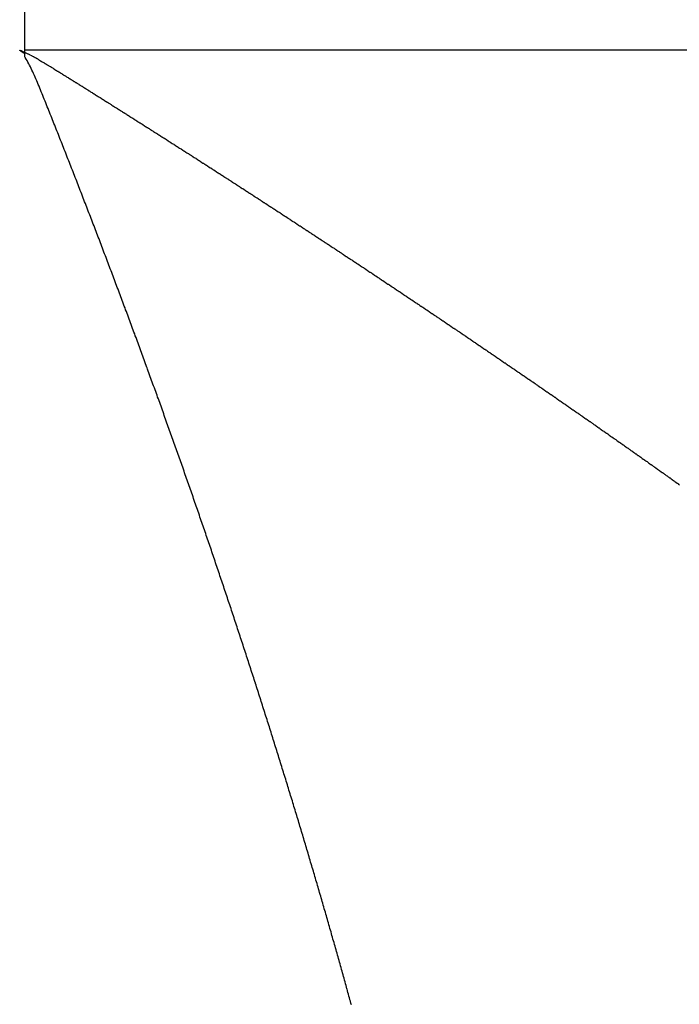
# Model space of a CAD drawing. Units: millimetres. Extents: x 50 to 764, y -380 to 170.
# Drawn here: x 250 to 251, y 98 to 100 of the extents above; entities that cross this region are included whole.
import ezdxf

# ---------------------------------------------------------------- set-up
doc = ezdxf.new("R2010")
doc.units = ezdxf.units.MM
doc.linetypes.add('DASHED', pattern=[9.652, 8.128, -1.524])
doc.layers.add('nevidi', color=4, linetype='DASHED')

msp = doc.modelspace()

# ---------------------------------------------------------------- linework, layer by layer
at = {"color": 2}
for p, q in [((250.1818, 100), (250.1818, 100.05)), ((250.1818, 99.95), (250.1818, 100)), ((250.1818, 99.9434), (250.1818, 99.95))]:
    msp.add_line(p, q, dxfattribs=at)
at = {"layer": 'nevidi', "color": 7, "linetype": 'Continuous'}
for p, q in [((250.1818, 99.95), (288.1818, 99.95)), ((250.1826, 99.9368), (250.1818, 99.938))]:
    msp.add_line(p, q, dxfattribs=at)
for points in [[(250.1818, 99.9434), (250.1804, 99.9442), (250.1792, 99.9449), (250.1777, 99.9459), (250.1758, 99.9471), (250.1751, 99.9476), (250.1744, 99.9481), (250.1737, 99.9486), (250.1734, 99.949), (250.1733, 99.9491), (250.1734, 99.9491), (250.1737, 99.9491), (250.1738, 99.9491), (250.1752, 99.9486), (250.1757, 99.9484), (250.1763, 99.9481), (250.1776, 99.9476), (250.1778, 99.9475), (250.1787, 99.9471), (250.1805, 99.9462), (250.1816, 99.9457), (250.1836, 99.9448), (250.1845, 99.9443), (250.1866, 99.9433), (250.1874, 99.9429), (250.1897, 99.9418), (250.1903, 99.9415), (250.193, 99.9401), (250.1936, 99.9398), (250.196, 99.9387), (250.1964, 99.9384), (250.1966, 99.9383), (250.1979, 99.9377), (250.1987, 99.9372), (250.1991, 99.9371), (250.2, 99.9366), (250.2006, 99.9362), (250.201, 99.936), (250.2013, 99.9359), (250.2014, 99.9358), (250.2015, 99.9358), (250.2017, 99.9356), (250.2021, 99.9353), (250.2024, 99.9351), (250.2028, 99.9349), (250.2038, 99.9342), (250.204, 99.9341), (250.2053, 99.9333), (250.2065, 99.9326), (250.2081, 99.9316), (250.209, 99.9311), (250.2108, 99.93), (250.2116, 99.9295), (250.2134, 99.9284), (250.2142, 99.9279), (250.216, 99.9269), (250.2168, 99.9264), (250.2186, 99.9253), (250.2193, 99.9249), (250.2212, 99.9237), (250.2218, 99.9233), (250.2238, 99.9221), (250.2244, 99.9218), (250.2261, 99.9207), (250.2269, 99.9202), (250.2288, 99.9191), (250.2294, 99.9187), (250.2313, 99.9175), (250.232, 99.9171), (250.2337, 99.916), (250.2345, 99.9156), (250.2362, 99.9145), (250.237, 99.914), (250.2387, 99.9129), (250.2395, 99.9124), (250.2412, 99.9114), (250.242, 99.9109), (250.2438, 99.9097), (250.2446, 99.9093), (250.2463, 99.9082), (250.2471, 99.9077), (250.2489, 99.9066), (250.2495, 99.9062), (250.2514, 99.905), (250.2522, 99.9045), (250.2539, 99.9035), (250.2547, 99.903), (250.2564, 99.9019), (250.2572, 99.9014), (250.2589, 99.9004), (250.2597, 99.8999), (250.2616, 99.8987), (250.2622, 99.8983), (250.2641, 99.8972), (250.2646, 99.8968), (250.2665, 99.8956), (250.2671, 99.8953), (250.269, 99.8941), (250.2696, 99.8937), (250.2716, 99.8924), (250.2722, 99.8921), (250.2741, 99.8909), (250.2747, 99.8905), (250.2766, 99.8893), (250.2772, 99.889), (250.279, 99.8878), (250.2797, 99.8874), (250.2815, 99.8863), (250.2822, 99.8858), (250.2839, 99.8847), (250.2847, 99.8843), (250.2866, 99.8831), (250.2871, 99.8827), (250.289, 99.8815), (250.2896, 99.8812), (250.2915, 99.88), (250.2922, 99.8795), (250.2939, 99.8785), (250.2947, 99.878), (250.2965, 99.8769)], [(250.1818, 99.9415), (250.1818, 99.9415), (250.1818, 99.9415), (250.1818, 99.9416), (250.1818, 99.9416), (250.1818, 99.9416), (250.1818, 99.9417), (250.1818, 99.9417), (250.1818, 99.9417), (250.1818, 99.9417), (250.1818, 99.9418), (250.1818, 99.9418), (250.1818, 99.9418), (250.1818, 99.9419), (250.1818, 99.9419), (250.1818, 99.9419), (250.1818, 99.9419), (250.1818, 99.942), (250.1818, 99.942), (250.1818, 99.942), (250.1818, 99.9421), (250.1818, 99.9421), (250.1818, 99.9421), (250.1818, 99.9421), (250.1818, 99.9422), (250.1818, 99.9422), (250.1818, 99.9422), (250.1818, 99.9423), (250.1818, 99.9423), (250.1818, 99.9423), (250.1818, 99.9423), (250.1818, 99.9424), (250.1818, 99.9424), (250.1818, 99.9424), (250.1818, 99.9425), (250.1818, 99.9425), (250.1818, 99.9425), (250.1818, 99.9425), (250.1818, 99.9426), (250.1818, 99.9426), (250.1818, 99.9426), (250.1818, 99.9427), (250.1818, 99.9427), (250.1818, 99.9427), (250.1818, 99.9428), (250.1818, 99.9428), (250.1818, 99.9428), (250.1818, 99.9428), (250.1818, 99.9429), (250.1818, 99.9429), (250.1818, 99.9429), (250.1818, 99.943), (250.1818, 99.943), (250.1818, 99.943), (250.1818, 99.943), (250.1818, 99.9431), (250.1818, 99.9431), (250.1818, 99.9431), (250.1818, 99.9432), (250.1818, 99.9432), (250.1818, 99.9432), (250.1818, 99.9433), (250.1818, 99.9433), (250.1818, 99.9433), (250.1818, 99.9433), (250.1818, 99.9434), (250.1818, 99.9434)], [(250.1818, 99.938), (250.1818, 99.9381), (250.1818, 99.9381), (250.1818, 99.9381), (250.1818, 99.9381), (250.1818, 99.9382), (250.1818, 99.9382), (250.1818, 99.9382), (250.1818, 99.9383), (250.1818, 99.9383), (250.1818, 99.9383), (250.1818, 99.9383), (250.1818, 99.9384), (250.1818, 99.9384), (250.1818, 99.9384), (250.1818, 99.9385), (250.1818, 99.9385), (250.1818, 99.9385), (250.1818, 99.9385), (250.1818, 99.9386), (250.1818, 99.9386), (250.1818, 99.9386), (250.1818, 99.9387), (250.1818, 99.9387), (250.1818, 99.9387), (250.1818, 99.9388), (250.1818, 99.9388), (250.1818, 99.9388), (250.1818, 99.9388), (250.1818, 99.9389), (250.1818, 99.9389), (250.1818, 99.9389), (250.1818, 99.939), (250.1818, 99.939), (250.1818, 99.939), (250.1818, 99.939), (250.1818, 99.9391), (250.1818, 99.9391), (250.1818, 99.9391), (250.1818, 99.9392), (250.1818, 99.9392), (250.1818, 99.9392), (250.1818, 99.9392), (250.1818, 99.9393), (250.1818, 99.9393), (250.1818, 99.9393), (250.1818, 99.9394), (250.1818, 99.9394), (250.1818, 99.9394), (250.1818, 99.9394), (250.1818, 99.9395), (250.1818, 99.9395), (250.1818, 99.9395), (250.1818, 99.9396), (250.1818, 99.9396), (250.1818, 99.9396), (250.1818, 99.9396), (250.1818, 99.9397), (250.1818, 99.9397), (250.1818, 99.9397), (250.1818, 99.9398), (250.1818, 99.9398), (250.1818, 99.9398), (250.1818, 99.9399), (250.1818, 99.9399), (250.1818, 99.9399), (250.1818, 99.9399), (250.1818, 99.94), (250.1818, 99.94), (250.1818, 99.94), (250.1818, 99.9401), (250.1818, 99.9401), (250.1818, 99.9401), (250.1818, 99.9401), (250.1818, 99.9402), (250.1818, 99.9402), (250.1818, 99.9402), (250.1818, 99.9403), (250.1818, 99.9403), (250.1818, 99.9403), (250.1818, 99.9403), (250.1818, 99.9404), (250.1818, 99.9404), (250.1818, 99.9404), (250.1818, 99.9405), (250.1818, 99.9405), (250.1818, 99.9405), (250.1818, 99.9405), (250.1818, 99.9406), (250.1818, 99.9406), (250.1818, 99.9406), (250.1818, 99.9407), (250.1818, 99.9407), (250.1818, 99.9407), (250.1818, 99.9408), (250.1818, 99.9408), (250.1818, 99.9408), (250.1818, 99.9408), (250.1818, 99.9409), (250.1818, 99.9409), (250.1818, 99.9409), (250.1818, 99.941), (250.1818, 99.941), (250.1818, 99.941), (250.1818, 99.941), (250.1818, 99.9411), (250.1818, 99.9411), (250.1818, 99.9411), (250.1818, 99.9412), (250.1818, 99.9412), (250.1818, 99.9412), (250.1818, 99.9412), (250.1818, 99.9413), (250.1818, 99.9413), (250.1818, 99.9413), (250.1818, 99.9414), (250.1818, 99.9414), (250.1818, 99.9414), (250.1818, 99.9414), (250.1818, 99.9415)], [(250.3278, 99.5756), (250.3266, 99.5787), (250.3254, 99.5818), (250.3242, 99.5849), (250.3231, 99.588), (250.3219, 99.5911), (250.3207, 99.5942), (250.3196, 99.5973), (250.3184, 99.6004), (250.3172, 99.6036), (250.316, 99.6067), (250.3148, 99.6098), (250.3137, 99.6129), (250.3125, 99.616), (250.3113, 99.6191), (250.3101, 99.6222), (250.3089, 99.6253), (250.3078, 99.6284), (250.3066, 99.6315), (250.3054, 99.6346), (250.3042, 99.6377), (250.303, 99.6408), (250.3018, 99.6439), (250.3006, 99.647), (250.2995, 99.6501), (250.2983, 99.6532), (250.2971, 99.6563), (250.2959, 99.6595), (250.2947, 99.6626), (250.2935, 99.6657), (250.2923, 99.6688), (250.2911, 99.6719), (250.2899, 99.675), (250.2887, 99.6781), (250.2875, 99.6812), (250.2863, 99.6843), (250.2851, 99.6874), (250.2839, 99.6905), (250.2827, 99.6936), (250.2815, 99.6967), (250.2803, 99.6998), (250.2791, 99.7029), (250.2779, 99.706), (250.2767, 99.7092), (250.2755, 99.7123), (250.2743, 99.7154), (250.2731, 99.7185), (250.2719, 99.7216), (250.2707, 99.7247), (250.2695, 99.7278), (250.2683, 99.7309), (250.2671, 99.734), (250.2659, 99.7371), (250.2647, 99.7402), (250.2634, 99.7433), (250.2622, 99.7464), (250.261, 99.7495), (250.2598, 99.7526), (250.2586, 99.7557), (250.2574, 99.7588), (250.2562, 99.7619), (250.2549, 99.765), (250.2537, 99.7681), (250.2525, 99.7712), (250.2513, 99.7743), (250.2501, 99.7774), (250.2488, 99.7806), (250.2476, 99.7837), (250.2464, 99.7868), (250.2452, 99.7899), (250.244, 99.793), (250.2427, 99.7961), (250.2415, 99.7992), (250.2403, 99.8023), (250.239, 99.8054), (250.2378, 99.8085), (250.2366, 99.8116), (250.2354, 99.8147), (250.2341, 99.8178), (250.2329, 99.8209), (250.2317, 99.824), (250.2304, 99.8271), (250.2292, 99.8302), (250.228, 99.8333), (250.2267, 99.8364), (250.2255, 99.8395), (250.2243, 99.8426), (250.223, 99.8457), (250.2218, 99.8488), (250.2205, 99.8519), (250.2193, 99.855), (250.218, 99.8581), (250.2168, 99.8612), (250.2156, 99.8643), (250.2143, 99.8674), (250.2131, 99.8705), (250.2118, 99.8736), (250.2106, 99.8767), (250.2093, 99.8798), (250.208, 99.8829), (250.2068, 99.8861), (250.2055, 99.8892), (250.2043, 99.8921), (250.203, 99.8952), (250.2017, 99.8983), (250.2004, 99.9013), (250.1992, 99.9042), (250.1978, 99.9072), (250.1965, 99.9101), (250.1952, 99.913), (250.1938, 99.9159), (250.1926, 99.9185), (250.1925, 99.9187), (250.1911, 99.9214), (250.1898, 99.9241), (250.1883, 99.9267), (250.1869, 99.9294), (250.1855, 99.9319), (250.184, 99.9344), (250.1826, 99.9368)], [(250.2965, 99.8769), (250.2971, 99.8765), (250.2989, 99.8753), (250.2997, 99.8748), (250.3014, 99.8737), (250.3022, 99.8733), (250.3039, 99.8722), (250.3046, 99.8717), (250.3063, 99.8707), (250.3071, 99.8702), (250.3089, 99.869), (250.3096, 99.8686), (250.3114, 99.8675), (250.3122, 99.867), (250.3139, 99.8659), (250.3146, 99.8655), (250.3163, 99.8644), (250.3171, 99.8639), (250.3188, 99.8628), (250.3195, 99.8624), (250.3214, 99.8612), (250.322, 99.8608), (250.3238, 99.8597), (250.3245, 99.8592), (250.3257, 99.8585), (250.3263, 99.8581), (250.327, 99.8576), (250.3287, 99.8566), (250.3295, 99.8561), (250.3313, 99.8549), (250.3319, 99.8545), (250.3338, 99.8534), (250.3344, 99.853), (250.3362, 99.8518), (250.337, 99.8514), (250.3387, 99.8503), (250.3394, 99.8498), (250.3411, 99.8487), (250.3419, 99.8483), (250.3438, 99.8471), (250.3443, 99.8467), (250.3462, 99.8455), (250.3468, 99.8452), (250.3486, 99.844), (250.3492, 99.8436), (250.3511, 99.8424), (250.3518, 99.842), (250.3535, 99.8409), (250.3543, 99.8404), (250.3561, 99.8393), (250.3567, 99.8389), (250.3586, 99.8377), (250.3591, 99.8373), (250.3609, 99.8362), (250.3617, 99.8357), (250.3634, 99.8346), (250.3642, 99.8342), (250.3659, 99.833), (250.3666, 99.8326), (250.3685, 99.8314), (250.369, 99.8311), (250.3709, 99.8299), (250.3715, 99.8295), (250.3733, 99.8283), (250.3741, 99.8279), (250.3757, 99.8268), (250.3765, 99.8263), (250.3783, 99.8252), (250.3789, 99.8248), (250.3808, 99.8236), (250.3813, 99.8233), (250.3831, 99.8221), (250.3839, 99.8217), (250.3856, 99.8205), (250.3864, 99.8201), (250.388, 99.819), (250.3888, 99.8185), (250.3906, 99.8173), (250.3912, 99.817), (250.3931, 99.8158), (250.3936, 99.8154), (250.3955, 99.8143), (250.3962, 99.8138), (250.3979, 99.8127), (250.3986, 99.8123), (250.4004, 99.8111), (250.4011, 99.8107), (250.4029, 99.8096), (250.4036, 99.8091), (250.4053, 99.808), (250.4061, 99.8075), (250.4077, 99.8065), (250.4085, 99.806), (250.4102, 99.8049), (250.4109, 99.8044), (250.4127, 99.8033), (250.4133, 99.8029), (250.4151, 99.8018), (250.4159, 99.8013), (250.4176, 99.8002), (250.4183, 99.7997), (250.42, 99.7986), (250.4207, 99.7982), (250.4224, 99.7971), (250.4231, 99.7966), (250.425, 99.7955), (250.4257, 99.795), (250.4274, 99.7939), (250.4281, 99.7934), (250.4298, 99.7924), (250.4306, 99.7919), (250.4322, 99.7908), (250.433, 99.7904), (250.4346, 99.7893), (250.4354, 99.7888), (250.4372, 99.7877), (250.438, 99.7872), (250.4396, 99.7861), (250.4404, 99.7856), (250.442, 99.7846)], [(250.442, 99.7846), (250.4428, 99.7841), (250.4444, 99.783), (250.4452, 99.7826), (250.4469, 99.7814), (250.4476, 99.781), (250.4494, 99.7799), (250.4501, 99.7794), (250.4518, 99.7783), (250.4526, 99.7778), (250.4542, 99.7768), (250.455, 99.7763), (250.4566, 99.7752), (250.4574, 99.7747), (250.4592, 99.7736), (250.4598, 99.7732), (250.4616, 99.772), (250.4623, 99.7716), (250.464, 99.7705), (250.4648, 99.77), (250.4664, 99.769), (250.4672, 99.7685), (250.4689, 99.7674), (250.4696, 99.7669), (250.4712, 99.7659), (250.472, 99.7654), (250.4738, 99.7642), (250.4745, 99.7637), (250.4762, 99.7627), (250.4769, 99.7622), (250.4786, 99.7611), (250.4793, 99.7607), (250.4811, 99.7595), (250.4817, 99.7591), (250.4835, 99.758), (250.4842, 99.7575), (250.4859, 99.7564), (250.4867, 99.7559), (250.4883, 99.7549), (250.4891, 99.7544), (250.4908, 99.7533), (250.4915, 99.7529), (250.4933, 99.7517), (250.4939, 99.7513), (250.4957, 99.7501), (250.4964, 99.7497), (250.4981, 99.7486), (250.4988, 99.7481), (250.5004, 99.7471), (250.5012, 99.7466), (250.503, 99.7455), (250.5036, 99.7451), (250.5054, 99.7439), (250.5061, 99.7435), (250.5078, 99.7424), (250.5085, 99.7419), (250.5102, 99.7408), (250.5109, 99.7403), (250.5125, 99.7393), (250.5133, 99.7388), (250.5151, 99.7376), (250.5157, 99.7373), (250.5175, 99.7361), (250.5182, 99.7356), (250.5199, 99.7346), (250.5206, 99.7341), (250.5222, 99.733), (250.523, 99.7326), (250.5247, 99.7314), (250.5254, 99.731), (250.5271, 99.7299), (250.5278, 99.7294), (250.5296, 99.7283), (250.5303, 99.7278), (250.5319, 99.7268), (250.5327, 99.7263), (250.5343, 99.7252), (250.535, 99.7248), (250.5368, 99.7236), (250.5374, 99.7232), (250.5392, 99.722), (250.54, 99.7216), (250.5416, 99.7205), (250.5423, 99.72), (250.544, 99.719), (250.5447, 99.7185), (250.5464, 99.7174), (250.5471, 99.717), (250.5488, 99.7158), (250.5495, 99.7154), (250.5512, 99.7143), (250.552, 99.7138), (250.5536, 99.7127), (250.5543, 99.7123), (250.556, 99.7112), (250.5567, 99.7107), (250.5585, 99.7096), (250.5591, 99.7092), (250.5609, 99.708), (250.5616, 99.7076), (250.5632, 99.7065), (250.564, 99.706), (250.5656, 99.705), (250.5663, 99.7045), (250.5681, 99.7034), (250.5687, 99.703), (250.5705, 99.7018), (250.5711, 99.7014), (250.5729, 99.7002), (250.5736, 99.6998), (250.5752, 99.6987), (250.5759, 99.6982), (250.5776, 99.6972), (250.5783, 99.6967), (250.5801, 99.6956), (250.5807, 99.6952), (250.5824, 99.694), (250.5832, 99.6936), (250.5848, 99.6925), (250.5855, 99.692)], [(250.5855, 99.692), (250.5872, 99.6909), (250.5879, 99.6905), (250.5896, 99.6894), (250.5902, 99.6889), (250.592, 99.6878), (250.5927, 99.6874), (250.5944, 99.6862), (250.5951, 99.6858), (250.5967, 99.6847), (250.5975, 99.6842), (250.5991, 99.6832), (250.5998, 99.6827), (250.6016, 99.6816), (250.6022, 99.6812), (250.6039, 99.68), (250.6046, 99.6796), (250.6063, 99.6785), (250.607, 99.678), (250.6087, 99.677), (250.6094, 99.6765), (250.611, 99.6754), (250.6117, 99.675), (250.6133, 99.6739), (250.6141, 99.6734), (250.6158, 99.6723), (250.6166, 99.6718), (250.6182, 99.6707), (250.6189, 99.6703), (250.6205, 99.6692), (250.6212, 99.6687), (250.623, 99.6676), (250.6236, 99.6672), (250.6253, 99.6661), (250.626, 99.6656), (250.6277, 99.6645), (250.6284, 99.664), (250.6301, 99.663), (250.6308, 99.6625), (250.6324, 99.6615), (250.6331, 99.661), (250.6349, 99.6598), (250.6355, 99.6594), (250.6372, 99.6583), (250.6379, 99.6578), (250.6396, 99.6568), (250.6403, 99.6563), (250.6419, 99.6552), (250.6426, 99.6548), (250.6442, 99.6537), (250.6449, 99.6532), (250.6467, 99.6521), (250.6474, 99.6516), (250.649, 99.6505), (250.6498, 99.6501), (250.6514, 99.649), (250.6521, 99.6486), (250.6537, 99.6475), (250.6544, 99.647), (250.6562, 99.6459), (250.6568, 99.6455), (250.6585, 99.6444), (250.6592, 99.6439), (250.6608, 99.6428), (250.6615, 99.6423), (250.6632, 99.6413), (250.6639, 99.6408), (250.6655, 99.6398), (250.6662, 99.6393), (250.6679, 99.6382), (250.6685, 99.6378), (250.6702, 99.6366), (250.6709, 99.6362), (250.6726, 99.6351), (250.6733, 99.6346), (250.6749, 99.6336), (250.6756, 99.6331), (250.6772, 99.632), (250.6779, 99.6316), (250.6797, 99.6304), (250.6803, 99.6301), (250.682, 99.6289), (250.6827, 99.6284), (250.6843, 99.6274), (250.6851, 99.6269), (250.6867, 99.6258), (250.6874, 99.6254), (250.6891, 99.6243), (250.6897, 99.6239), (250.6914, 99.6227), (250.692, 99.6223), (250.6938, 99.6212), (250.6945, 99.6207), (250.6961, 99.6196), (250.6968, 99.6192), (250.6984, 99.6181), (250.6991, 99.6177), (250.7008, 99.6165), (250.7014, 99.6161), (250.7031, 99.615), (250.7038, 99.6145), (250.7054, 99.6135), (250.7062, 99.613), (250.7077, 99.6119), (250.7085, 99.6115), (250.71, 99.6104), (250.7108, 99.6099), (250.7125, 99.6088), (250.7131, 99.6084), (250.7148, 99.6073), (250.7155, 99.6068), (250.7171, 99.6057), (250.7178, 99.6053), (250.7194, 99.6042), (250.7201, 99.6038), (250.7217, 99.6027), (250.7224, 99.6022), (250.7241, 99.6011), (250.7248, 99.6006), (250.7265, 99.5996)], [(250.7265, 99.5996), (250.7272, 99.5991), (250.7282, 99.5984), (250.7288, 99.598), (250.7295, 99.5976), (250.7311, 99.5965), (250.7318, 99.5961), (250.7335, 99.5949), (250.734, 99.5945), (250.7358, 99.5934), (250.7363, 99.593), (250.7381, 99.5919), (250.7388, 99.5914), (250.7404, 99.5904), (250.7411, 99.5899), (250.7427, 99.5888), (250.7434, 99.5884), (250.7451, 99.5873), (250.7457, 99.5869), (250.7474, 99.5857), (250.748, 99.5853), (250.7497, 99.5842), (250.7504, 99.5837), (250.752, 99.5827), (250.7527, 99.5822), (250.7543, 99.5812), (250.755, 99.5807), (250.7567, 99.5796), (250.7572, 99.5792), (250.759, 99.578), (250.7597, 99.5776), (250.7613, 99.5765), (250.762, 99.576), (250.7635, 99.575), (250.7642, 99.5745), (250.7659, 99.5734), (250.7665, 99.573), (250.7682, 99.5719), (250.7689, 99.5714), (250.7705, 99.5703), (250.7712, 99.5699), (250.7728, 99.5688), (250.7735, 99.5684), (250.7751, 99.5673), (250.7758, 99.5668), (250.7775, 99.5657), (250.7781, 99.5653), (250.7798, 99.5642), (250.7805, 99.5637), (250.7821, 99.5627), (250.7828, 99.5622), (250.7843, 99.5611), (250.785, 99.5607), (250.7866, 99.5596), (250.7873, 99.5592), (250.789, 99.558), (250.7896, 99.5576), (250.7913, 99.5565), (250.792, 99.556), (250.7936, 99.555), (250.7943, 99.5545), (250.7958, 99.5535), (250.7965, 99.553), (250.7981, 99.552), (250.7988, 99.5515), (250.8005, 99.5504), (250.801, 99.55), (250.8027, 99.5489), (250.8034, 99.5484), (250.805, 99.5473), (250.8057, 99.5469), (250.8073, 99.5458), (250.808, 99.5454), (250.8096, 99.5443), (250.8102, 99.5439), (250.812, 99.5427), (250.8125, 99.5423), (250.8142, 99.5412), (250.8149, 99.5407), (250.8165, 99.5397), (250.8172, 99.5392), (250.8187, 99.5382), (250.8194, 99.5377), (250.8211, 99.5366), (250.8217, 99.5362), (250.8234, 99.5351), (250.824, 99.5346), (250.8257, 99.5335), (250.8264, 99.5331), (250.8279, 99.532), (250.8286, 99.5316), (250.8302, 99.5305), (250.8309, 99.5301), (250.8325, 99.5289), (250.8331, 99.5285), (250.8348, 99.5274), (250.8355, 99.5269), (250.8371, 99.5259), (250.8378, 99.5254), (250.8393, 99.5244), (250.84, 99.5239), (250.8416, 99.5229), (250.8422, 99.5224), (250.8439, 99.5213), (250.8446, 99.5209), (250.8462, 99.5198), (250.8469, 99.5193), (250.8484, 99.5183), (250.8491, 99.5178), (250.8507, 99.5168), (250.8514, 99.5163), (250.853, 99.5152), (250.8536, 99.5148), (250.8553, 99.5136), (250.856, 99.5132), (250.8576, 99.5121), (250.8582, 99.5117), (250.8598, 99.5106), (250.8605, 99.5102), (250.862, 99.5091)], [(250.4598, 99.2112), (250.4588, 99.2142), (250.4577, 99.2173), (250.4566, 99.2204), (250.4556, 99.2235), (250.4545, 99.2265), (250.4534, 99.2296), (250.4523, 99.2327), (250.4513, 99.2357), (250.4502, 99.2388), (250.4491, 99.2419), (250.448, 99.2449), (250.447, 99.248), (250.4459, 99.2511), (250.4448, 99.2542), (250.4437, 99.2572), (250.4426, 99.2603), (250.4416, 99.2634), (250.4405, 99.2665), (250.4394, 99.2695), (250.4383, 99.2726), (250.4372, 99.2757), (250.4361, 99.2788), (250.4351, 99.2818), (250.434, 99.2849), (250.4329, 99.288), (250.4318, 99.2911), (250.4307, 99.2941), (250.4296, 99.2972), (250.4285, 99.3003), (250.4274, 99.3034), (250.4263, 99.3064), (250.4252, 99.3095), (250.4241, 99.3126), (250.423, 99.3157), (250.4219, 99.3188), (250.4208, 99.3218), (250.4197, 99.3249), (250.4186, 99.328), (250.4175, 99.3311), (250.4164, 99.3342), (250.4153, 99.3373), (250.4142, 99.3403), (250.4131, 99.3434), (250.412, 99.3465), (250.4109, 99.3496), (250.4098, 99.3527), (250.4087, 99.3558), (250.4076, 99.3589), (250.4065, 99.3619), (250.4054, 99.365), (250.4043, 99.3681), (250.4031, 99.3712), (250.402, 99.3743), (250.4009, 99.3774), (250.3998, 99.3805), (250.3987, 99.3835), (250.3976, 99.3866), (250.3964, 99.3897), (250.3953, 99.3928), (250.3942, 99.3959), (250.3931, 99.399), (250.392, 99.4021), (250.3908, 99.4052), (250.3897, 99.4083), (250.3886, 99.4114), (250.3875, 99.4145), (250.3863, 99.4176), (250.3855, 99.4199), (250.3852, 99.4207), (250.3841, 99.4237), (250.383, 99.4268), (250.3818, 99.4299), (250.3807, 99.433), (250.3796, 99.4361), (250.3784, 99.4392), (250.3773, 99.4423), (250.3762, 99.4454), (250.375, 99.4485), (250.3739, 99.4516), (250.3728, 99.4547), (250.3716, 99.4578), (250.3705, 99.4609), (250.3693, 99.464), (250.3682, 99.4671), (250.3671, 99.4702), (250.3659, 99.4733), (250.3648, 99.4764), (250.3636, 99.4795), (250.3625, 99.4826), (250.3613, 99.4857), (250.3602, 99.4888), (250.359, 99.4919), (250.3579, 99.495), (250.3567, 99.4981), (250.3556, 99.5012), (250.3544, 99.5043), (250.3533, 99.5074), (250.3521, 99.5105), (250.351, 99.5136), (250.3498, 99.5167), (250.3487, 99.5198), (250.3475, 99.5229), (250.3464, 99.526), (250.3452, 99.5291), (250.3441, 99.5322), (250.3429, 99.5353), (250.3417, 99.5384), (250.3406, 99.5415), (250.3394, 99.5446), (250.3383, 99.5477), (250.3371, 99.5508), (250.3359, 99.5539), (250.3348, 99.557), (250.3336, 99.5601), (250.3324, 99.5632), (250.3313, 99.5663), (250.3301, 99.5694), (250.3289, 99.5725), (250.3278, 99.5756)], [(250.862, 99.5091), (250.8627, 99.5087), (250.8644, 99.5075), (250.8649, 99.5072), (250.8667, 99.506), (250.8672, 99.5056), (250.8689, 99.5045), (250.8696, 99.504), (250.8711, 99.503), (250.8718, 99.5025), (250.8733, 99.5015), (250.874, 99.501), (250.8757, 99.4999), (250.8763, 99.4995), (250.8779, 99.4984), (250.8786, 99.498), (250.8802, 99.4969), (250.8809, 99.4964), (250.8824, 99.4954), (250.8831, 99.4949), (250.8847, 99.4939), (250.8853, 99.4934), (250.887, 99.4923), (250.8876, 99.4919), (250.8893, 99.4908), (250.8899, 99.4903), (250.8915, 99.4893), (250.8922, 99.4888), (250.8937, 99.4878), (250.8944, 99.4873), (250.896, 99.4862), (250.8966, 99.4858), (250.8983, 99.4847), (250.8989, 99.4842), (250.9005, 99.4832), (250.9012, 99.4827), (250.9027, 99.4817), (250.9034, 99.4812), (250.9049, 99.4802), (250.9056, 99.4797), (250.9073, 99.4786), (250.9079, 99.4782), (250.9095, 99.4771), (250.9102, 99.4766), (250.9117, 99.4756), (250.9124, 99.4751), (250.914, 99.4741), (250.9146, 99.4736), (250.9163, 99.4725), (250.9168, 99.4721), (250.9185, 99.471), (250.9191, 99.4705), (250.9207, 99.4695), (250.9214, 99.469), (250.9229, 99.468), (250.9236, 99.4675), (250.9252, 99.4665), (250.9258, 99.466), (250.9275, 99.4649), (250.928, 99.4645), (250.9297, 99.4634), (250.9304, 99.4629), (250.9319, 99.4619), (250.9326, 99.4614), (250.9341, 99.4604), (250.9348, 99.4599), (250.9363, 99.4589), (250.937, 99.4584), (250.9387, 99.4573), (250.9393, 99.4569), (250.9409, 99.4558), (250.9416, 99.4553), (250.9431, 99.4543), (250.9438, 99.4538), (250.9453, 99.4528), (250.946, 99.4523), (250.9476, 99.4512), (250.9481, 99.4508), (250.9498, 99.4497), (250.9505, 99.4492), (250.952, 99.4482), (250.9527, 99.4477), (250.9542, 99.4467), (250.9549, 99.4463), (250.9564, 99.4452), (250.9571, 99.4448), (250.9587, 99.4436), (250.9593, 99.4432), (250.9609, 99.4421), (250.9616, 99.4417), (250.9631, 99.4406), (250.9638, 99.4402), (250.9653, 99.4391), (250.966, 99.4387), (250.9676, 99.4376), (250.9682, 99.4372), (250.9698, 99.4361), (250.9705, 99.4356), (250.972, 99.4346), (250.9727, 99.4341), (250.9742, 99.4331), (250.9749, 99.4326), (250.9764, 99.4316), (250.9771, 99.4311), (250.9787, 99.43), (250.9793, 99.4296), (250.9809, 99.4285), (250.9816, 99.428), (250.9831, 99.427), (250.9838, 99.4265), (250.9853, 99.4255), (250.9859, 99.4251), (250.9875, 99.424), (250.9881, 99.4236), (250.9898, 99.4224), (250.9904, 99.422), (250.992, 99.4209), (250.9926, 99.4205), (250.9941, 99.4194), (250.9948, 99.419)], [(250.9948, 99.419), (250.9963, 99.418), (250.997, 99.4175), (250.9986, 99.4164), (250.9992, 99.416), (251.0008, 99.4149), (251.0015, 99.4144), (251.003, 99.4134), (251.0036, 99.4129), (251.0051, 99.4119), (251.0058, 99.4114), (251.0073, 99.4104), (251.008, 99.41), (251.0096, 99.4088), (251.0103, 99.4084), (251.0118, 99.4073), (251.0125, 99.4069), (251.014, 99.4058), (251.0146, 99.4054), (251.0161, 99.4044), (251.0168, 99.4039), (251.0185, 99.4028), (251.019, 99.4024), (251.0206, 99.4013), (251.0213, 99.4008), (251.0228, 99.3998), (251.0234, 99.3993), (251.0249, 99.3983), (251.0256, 99.3979), (251.0271, 99.3968), (251.0277, 99.3964), (251.0294, 99.3953), (251.03, 99.3948), (251.0316, 99.3938), (251.0322, 99.3933), (251.0337, 99.3923), (251.0344, 99.3918), (251.0359, 99.3908), (251.0365, 99.3903), (251.0382, 99.3892), (251.0387, 99.3888), (251.0403, 99.3877), (251.041, 99.3873), (251.0425, 99.3862), (251.0431, 99.3858), (251.0446, 99.3847), (251.0453, 99.3843), (251.0468, 99.3833), (251.0474, 99.3828), (251.049, 99.3817), (251.0497, 99.3813), (251.0512, 99.3802), (251.0519, 99.3797), (251.0534, 99.3787), (251.054, 99.3783), (251.0555, 99.3772), (251.0562, 99.3768), (251.0578, 99.3757), (251.0583, 99.3753), (251.06, 99.3742), (251.0606, 99.3737), (251.0621, 99.3727), (251.0628, 99.3722), (251.0642, 99.3712), (251.0649, 99.3708), (251.0665, 99.3697), (251.067, 99.3693), (251.0686, 99.3682), (251.0692, 99.3677), (251.0708, 99.3667), (251.0715, 99.3662), (251.0729, 99.3652), (251.0736, 99.3647), (251.0751, 99.3637), (251.0757, 99.3632), (251.0773, 99.3621), (251.0779, 99.3618), (251.0795, 99.3606), (251.0801, 99.3602), (251.0816, 99.3592), (251.0823, 99.3587), (251.0838, 99.3577), (251.0844, 99.3572), (251.086, 99.3561), (251.0865, 99.3558), (251.0881, 99.3546), (251.0887, 99.3542), (251.0903, 99.3531), (251.0909, 99.3527), (251.0924, 99.3517), (251.0931, 99.3512), (251.0945, 99.3502), (251.0952, 99.3497), (251.0968, 99.3486), (251.0975, 99.3482), (251.0989, 99.3471), (251.0996, 99.3467), (251.1011, 99.3457), (251.1017, 99.3452), (251.102, 99.345), (251.1032, 99.3442), (251.1038, 99.3437), (251.1054, 99.3426), (251.106, 99.3422), (251.1076, 99.3411), (251.1082, 99.3407), (251.1097, 99.3397), (251.1103, 99.3392), (251.1118, 99.3382), (251.1125, 99.3377), (251.114, 99.3366), (251.1146, 99.3363), (251.1162, 99.3351), (251.1168, 99.3347), (251.1183, 99.3337), (251.119, 99.3332), (251.1204, 99.3322), (251.1211, 99.3317), (251.1226, 99.3306), (251.1232, 99.3303)], [(251.1232, 99.3303), (251.1248, 99.3292), (251.1254, 99.3287), (251.1269, 99.3277), (251.1276, 99.3272), (251.129, 99.3262), (251.1297, 99.3257), (251.1311, 99.3247), (251.1318, 99.3243), (251.1333, 99.3232), (251.1339, 99.3228), (251.1355, 99.3217), (251.1361, 99.3212), (251.1376, 99.3202), (251.1382, 99.3197), (251.1397, 99.3187), (251.1403, 99.3183), (251.1419, 99.3172), (251.1425, 99.3168), (251.144, 99.3157), (251.1447, 99.3152), (251.1461, 99.3142), (251.1468, 99.3138), (251.1482, 99.3127), (251.1489, 99.3123), (251.1505, 99.3112), (251.151, 99.3108), (251.1526, 99.3097), (251.1532, 99.3093), (251.1547, 99.3082), (251.1553, 99.3078), (251.1568, 99.3068), (251.1574, 99.3063), (251.159, 99.3052), (251.1595, 99.3048), (251.1611, 99.3037), (251.1617, 99.3033), (251.1632, 99.3023), (251.1638, 99.3018), (251.1653, 99.3008), (251.1659, 99.3003), (251.1675, 99.2992), (251.168, 99.2989), (251.1696, 99.2978), (251.1703, 99.2973), (251.1717, 99.2963), (251.1723, 99.2958), (251.1738, 99.2948), (251.1744, 99.2944), (251.176, 99.2933), (251.1765, 99.2929), (251.1781, 99.2918), (251.1787, 99.2914), (251.1802, 99.2903), (251.1808, 99.2899), (251.1823, 99.2888), (251.1829, 99.2884), (251.1843, 99.2874), (251.185, 99.2869), (251.1865, 99.2858), (251.1871, 99.2855), (251.1886, 99.2844), (251.1893, 99.2839), (251.1907, 99.2829), (251.1914, 99.2824), (251.1928, 99.2814), (251.1934, 99.281), (251.195, 99.2799), (251.1956, 99.2794), (251.1971, 99.2784), (251.1977, 99.2779), (251.1992, 99.2769), (251.1998, 99.2765), (251.2012, 99.2755), (251.2019, 99.275), (251.2034, 99.2739), (251.204, 99.2736), (251.2055, 99.2724), (251.2062, 99.272), (251.2076, 99.271), (251.2082, 99.2705), (251.2097, 99.2695), (251.2103, 99.2691), (251.2119, 99.268), (251.2125, 99.2675), (251.214, 99.2665), (251.2146, 99.266), (251.216, 99.265), (251.2166, 99.2646), (251.2181, 99.2636), (251.2187, 99.2631), (251.2203, 99.262), (251.2208, 99.2616), (251.2224, 99.2605), (251.223, 99.2601), (251.2244, 99.2591), (251.225, 99.2586), (251.2265, 99.2576), (251.2271, 99.2572), (251.2286, 99.2561), (251.2293, 99.2556), (251.2307, 99.2546), (251.2314, 99.2542), (251.2328, 99.2531), (251.2334, 99.2527), (251.2348, 99.2517), (251.2355, 99.2512), (251.237, 99.2501), (251.2375, 99.2498), (251.2391, 99.2487), (251.2397, 99.2482), (251.2411, 99.2472), (251.2418, 99.2468), (251.2432, 99.2458), (251.2438, 99.2453), (251.2454, 99.2442), (251.246, 99.2438), (251.2474, 99.2427), (251.2481, 99.2423), (251.2495, 99.2413)], [(251.2495, 99.2413), (251.2501, 99.2408), (251.2515, 99.2398), (251.2521, 99.2394), (251.2536, 99.2384), (251.2542, 99.2379), (251.2557, 99.2368), (251.2564, 99.2364), (251.2578, 99.2354), (251.2584, 99.2349), (251.2599, 99.2338), (251.2605, 99.2335), (251.262, 99.2324), (251.2626, 99.2319), (251.2641, 99.2309), (251.2647, 99.2304), (251.2661, 99.2294), (251.2667, 99.229), (251.2682, 99.2279), (251.2688, 99.2275), (251.2703, 99.2265), (251.2708, 99.2261), (251.2723, 99.225)], [(250.5795, 98.8519), (250.5785, 98.8549), (250.5776, 98.8579), (250.5766, 98.861), (250.5756, 98.864), (250.5747, 98.867), (250.5737, 98.87), (250.5728, 98.873), (250.5718, 98.8761), (250.5708, 98.8791), (250.5698, 98.8822), (250.5689, 98.8852), (250.5679, 98.8882), (250.5669, 98.8913), (250.5661, 98.8938), (250.5659, 98.8943), (250.565, 98.8973), (250.564, 98.9004), (250.563, 98.9034), (250.562, 98.9064), (250.5611, 98.9094), (250.5601, 98.9124), (250.5591, 98.9155), (250.5581, 98.9185), (250.5571, 98.9215), (250.5562, 98.9245), (250.5552, 98.9276), (250.5542, 98.9306), (250.5532, 98.9336), (250.5522, 98.9366), (250.5512, 98.9397), (250.5503, 98.9427), (250.5493, 98.9457), (250.5483, 98.9488), (250.5473, 98.9518), (250.5463, 98.9548), (250.5453, 98.9579), (250.5443, 98.9609), (250.5433, 98.964), (250.5423, 98.967), (250.5413, 98.97), (250.5403, 98.9731), (250.5393, 98.9761), (250.5383, 98.9791), (250.5373, 98.9822), (250.5363, 98.9852), (250.5353, 98.9883), (250.5343, 98.9913), (250.5333, 98.9943), (250.5323, 98.9974), (250.5313, 99.0004), (250.5303, 99.0035), (250.5293, 99.0065), (250.5283, 99.0095), (250.5273, 99.0126), (250.5263, 99.0156), (250.5253, 99.0187), (250.5243, 99.0217), (250.5233, 99.0248), (250.5222, 99.0278), (250.5212, 99.0308), (250.5202, 99.0339), (250.5192, 99.0369), (250.5182, 99.04), (250.5172, 99.043), (250.5161, 99.0461), (250.5151, 99.0491), (250.5141, 99.0522), (250.5131, 99.0552), (250.5121, 99.0583), (250.511, 99.0613), (250.51, 99.0644), (250.509, 99.0674), (250.508, 99.0705), (250.5069, 99.0735), (250.5059, 99.0766), (250.5049, 99.0796), (250.5039, 99.0827), (250.5028, 99.0857), (250.5018, 99.0888), (250.5008, 99.0918), (250.4997, 99.0949), (250.4987, 99.0979), (250.4977, 99.101), (250.4966, 99.104), (250.4956, 99.1071), (250.4946, 99.1102), (250.4935, 99.1132), (250.4925, 99.1163), (250.4914, 99.1193), (250.4904, 99.1224), (250.4894, 99.1254), (250.4883, 99.1285), (250.4873, 99.1316), (250.4862, 99.1346), (250.4852, 99.1377), (250.4841, 99.1407), (250.4831, 99.1438), (250.482, 99.1468), (250.481, 99.1499), (250.4799, 99.153), (250.4789, 99.156), (250.4778, 99.1591), (250.4768, 99.1621), (250.4757, 99.1652), (250.4747, 99.1683), (250.4736, 99.1713), (250.4726, 99.1744), (250.4715, 99.1775), (250.4705, 99.1805), (250.4694, 99.1836), (250.4683, 99.1867), (250.4673, 99.1897), (250.4662, 99.1928), (250.4651, 99.1958), (250.4641, 99.1989), (250.463, 99.202), (250.462, 99.205), (250.4609, 99.2081), (250.4598, 99.2112)], [(250.6875, 98.4949), (250.6866, 98.4979), (250.6858, 98.5009), (250.6849, 98.5038), (250.6841, 98.5068), (250.6832, 98.5098), (250.6824, 98.5128), (250.6815, 98.5158), (250.6806, 98.5187), (250.6798, 98.5217), (250.6789, 98.5247), (250.6781, 98.5277), (250.6772, 98.5307), (250.6763, 98.5337), (250.6755, 98.5366), (250.6746, 98.5396), (250.6737, 98.5426), (250.6729, 98.5456), (250.672, 98.5486), (250.6711, 98.5516), (250.6702, 98.5546), (250.6694, 98.5575), (250.6685, 98.5605), (250.6676, 98.5635), (250.6667, 98.5665), (250.6659, 98.5695), (250.665, 98.5725), (250.6641, 98.5755), (250.6632, 98.5785), (250.6624, 98.5815), (250.6615, 98.5844), (250.6606, 98.5874), (250.6597, 98.5904), (250.6588, 98.5934), (250.6579, 98.5964), (250.6571, 98.5994), (250.6562, 98.6024), (250.6553, 98.6054), (250.6544, 98.6084), (250.6535, 98.6114), (250.6526, 98.6144), (250.6517, 98.6174), (250.6508, 98.6204), (250.6499, 98.6233), (250.6491, 98.6263), (250.6482, 98.6293), (250.6473, 98.6323), (250.6464, 98.6353), (250.6455, 98.6383), (250.6446, 98.6413), (250.6437, 98.6443), (250.6428, 98.6473), (250.6419, 98.6502), (250.641, 98.6532), (250.6401, 98.6562), (250.6392, 98.6592), (250.6383, 98.6622), (250.6374, 98.6652), (250.6365, 98.6682), (250.6356, 98.6712), (250.6347, 98.6742), (250.6338, 98.6772), (250.6329, 98.6802), (250.6319, 98.6832), (250.631, 98.6862), (250.6301, 98.6892), (250.6292, 98.6922), (250.6283, 98.6952), (250.6274, 98.6982), (250.6264, 98.7012), (250.6255, 98.7043), (250.6246, 98.7073), (250.6237, 98.7103), (250.6228, 98.7133), (250.6218, 98.7163), (250.6209, 98.7193), (250.62, 98.7223), (250.6191, 98.7253), (250.6181, 98.7283), (250.6172, 98.7314), (250.6163, 98.7344), (250.6154, 98.7374), (250.6144, 98.7404), (250.6135, 98.7434), (250.6126, 98.7464), (250.6116, 98.7494), (250.6107, 98.7524), (250.6098, 98.7554), (250.6088, 98.7585), (250.6079, 98.7615), (250.607, 98.7645), (250.606, 98.7675), (250.6051, 98.7705), (250.6042, 98.7735), (250.6032, 98.7765), (250.6023, 98.7795), (250.6014, 98.7825), (250.6004, 98.7855), (250.5995, 98.7885), (250.5985, 98.7916), (250.5976, 98.7946), (250.5966, 98.7976), (250.5957, 98.8006), (250.5948, 98.8036), (250.5938, 98.8066), (250.5929, 98.8096), (250.5919, 98.8127), (250.591, 98.8157), (250.59, 98.8187), (250.5891, 98.8217), (250.5881, 98.8247), (250.5872, 98.8277), (250.5862, 98.8308), (250.5852, 98.8338), (250.5843, 98.8368), (250.5833, 98.8398), (250.5824, 98.8428), (250.5814, 98.8458), (250.5805, 98.8489), (250.5795, 98.8519)], [(250.7257, 98.3585), (250.725, 98.3612), (250.7249, 98.3614), (250.7242, 98.3642), (250.7241, 98.3644), (250.7233, 98.3671), (250.7233, 98.3674), (250.7225, 98.3701), (250.7225, 98.3703), (250.7217, 98.373), (250.7217, 98.3733), (250.7209, 98.376), (250.7208, 98.3762), (250.7201, 98.379), (250.72, 98.3792), (250.7193, 98.3819), (250.7192, 98.3822), (250.7185, 98.3847), (250.7185, 98.3849), (250.7184, 98.3851), (250.7176, 98.3879), (250.7176, 98.3881), (250.7168, 98.3908), (250.716, 98.3938), (250.7152, 98.3968), (250.7143, 98.3998), (250.7135, 98.4028), (250.7127, 98.4057), (250.7119, 98.4087), (250.711, 98.4117), (250.7102, 98.4147), (250.7094, 98.4176), (250.7085, 98.4206), (250.7077, 98.4236), (250.7069, 98.4266), (250.706, 98.4295), (250.7052, 98.4325), (250.7044, 98.4355), (250.7035, 98.4384), (250.7027, 98.4414), (250.7019, 98.4444), (250.701, 98.4473), (250.7002, 98.4503), (250.6993, 98.4533), (250.6985, 98.4563), (250.6977, 98.4592), (250.6968, 98.4622), (250.696, 98.4652), (250.6951, 98.4681), (250.6943, 98.4711), (250.6934, 98.4741), (250.6926, 98.4771), (250.6918, 98.48), (250.6909, 98.483), (250.6901, 98.486), (250.6892, 98.489), (250.6884, 98.4919), (250.6875, 98.4949)]]:
    msp.add_lwpolyline(points, dxfattribs=at)

doc.saveas('drawing.dxf')
